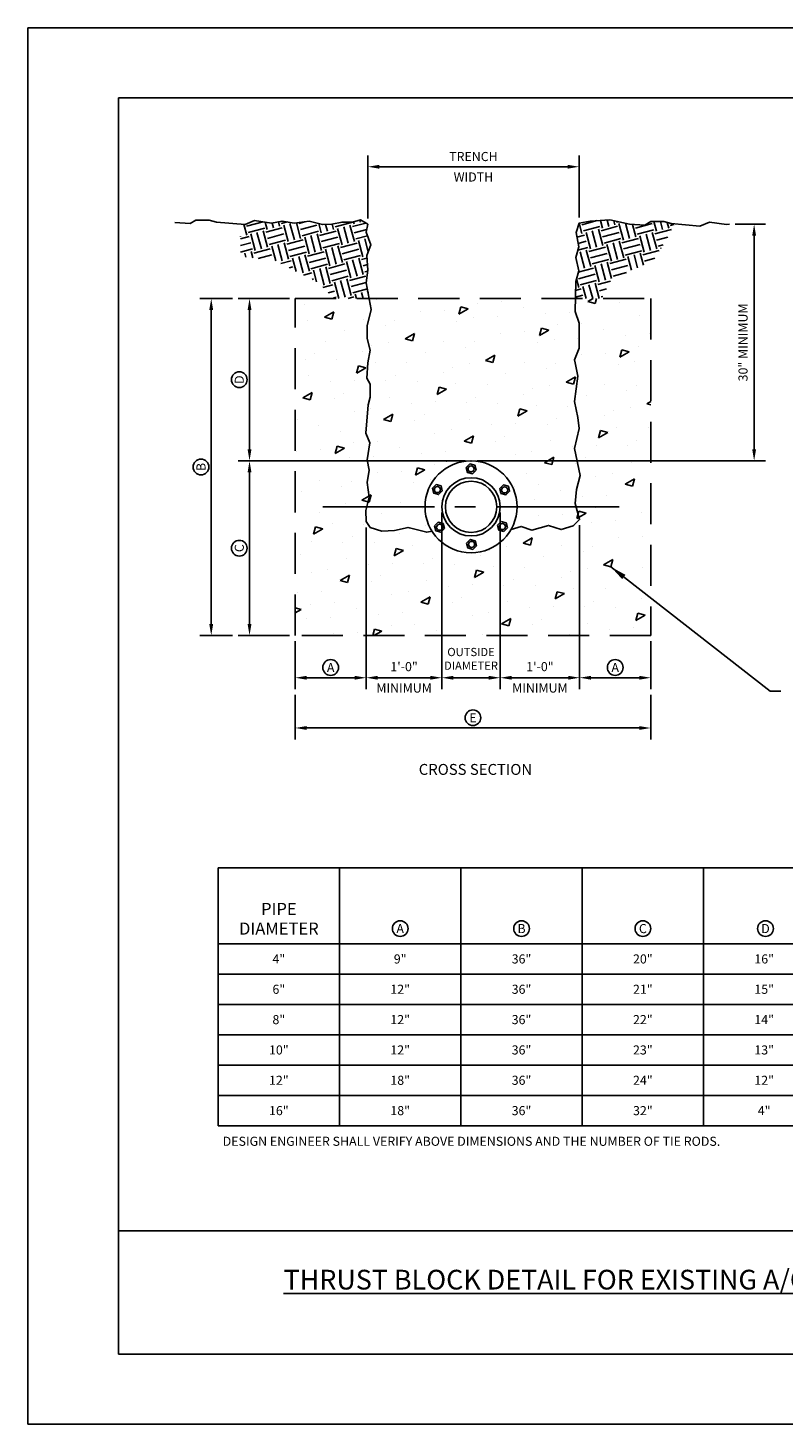
# Model space of a CAD drawing. Units: feet. Extents: x 0 to 11, y 0 to 8.5.
# Drawn here: x 0 to 4.6, y 0 to 8.5 of the extents above; entities that cross this region are included whole.
import ezdxf
from ezdxf.enums import TextEntityAlignment as Align

# ---------------------------------------------------------------- set-up
doc = ezdxf.new("R2010")
doc.units = ezdxf.units.FT
doc.header["$MEASUREMENT"] = 0
doc.linetypes.add('CENTER2', pattern=[1.125, 0.75, -0.125, 0.125, -0.125])
doc.linetypes.add('DASHED2', pattern=[0.375, 0.25, -0.125])
for name, color, linetype in [('bord', 4, 'Continuous'), ('C-DETL-01', 1, 'Continuous'), ('C-DETL-02', 2, 'Continuous'), ('C-DETL-03', 3, 'Continuous'), ('C-DETL-10', 15, 'Continuous'), ('C-DETL-TXT', 7, 'Continuous'), ('C-DETL-TXT2', 7, 'Continuous'), ('CL', 1, 'CENTER2'), ('DIMENSIONS', 1, 'Continuous')]:
    doc.layers.add(name, color=color, linetype=linetype)
doc.styles.add('ROMANS', font='ROMANS.shx', dxfattribs={"height": 0.1})
doc.dimstyles.new('DETAIL', dxfattribs={"dimtxt": 0.1, "dimasz": 0.1, "dimexe": 0.125, "dimexo": 0.0625, "dimgap": 0.0625, "dimtad": 1, "dimdec": 1, "dimlfac": -1, "dimzin": 0, "dimdsep": 46, "dimtxsty": 'ROMANS', "dimcen": 0.0625, "dimclrd": 1, "dimclre": 1, "dimclrt": 7, "dimaunit": 1, "dimadec": 1, "dimazin": 0, "dimtfac": 1, "dimtdec": 1, "dimtofl": 0, "dimtmove": 0, "dimatfit": 3, "dimfxl": 0.125, "dimfrac": 2, "dimtolj": 1, "dimtzin": 0, "dimlwd": 25, "dimlwe": 25, "dimarcsym": 0})

msp = doc.modelspace()

# ---------------------------------------------------------------- hatches: boundary and pattern name
at = {"layer": 'C-DETL-10'}
h = msp.add_hatch(dxfattribs=at)
h.set_pattern_fill('EARTH', color=256, scale=0.41558, angle=15, style=0)
h.set_pattern_definition([(15, (-51.3625, 7.6532), (0.0734649, 0.12724492), [0.10389505, -0.10389505]), (15, (-51.37258, 7.69083), (0.0734649, 0.12724492), [0.10389505, -0.10389505]), (15, (-51.38266, 7.72846), (0.0734649, 0.12724492), [0.10389505, -0.10389505]), (105, (-51.37348, 7.74437), (-0.12724492, 0.0734649), [0.10389505, -0.10389505]), (105, (-51.33585, 7.75445), (-0.12724492, 0.0734649), [0.10389505, -0.10389505]), (105, (-51.29821, 7.76454), (-0.12724492, 0.0734649), [0.10389505, -0.10389505])])
h.paths.add_polyline_path([(1.793, 7.3026), (1.7124, 7.3238), (1.6222, 7.3115), (1.5481, 7.3238), (1.4835, 7.3115), (1.3803, 7.3268), (1.3226, 7.3026), (1.2943, 7.3051), (1.2943, 7.1082), (1.5007, 7.0853), (1.7621, 6.9524), (1.8646, 6.8528), (2.0781, 6.8528), (2.0602, 6.9475), (2.069, 7.0247), (2.0631, 7.1149), (2.0878, 7.1794), (2.0602, 7.2566), (2.069, 7.3052), (2.0261, 7.3308), (1.9772, 7.3181), (1.9125, 7.3181), (1.8512, 7.3052)])
h.paths.add_polyline_path([(3.4243, 7.3243), (3.3566, 7.3116), (3.3383, 7.2536), (3.3537, 7.1665), (3.3354, 7.1019), (3.3537, 7.0216), (3.3354, 6.9571), (3.3334, 6.8528), (3.4945, 6.8528), (3.5542, 6.9721), (3.8078, 7.0823), (3.9034, 7.2365), (3.9341, 7.3072), (3.9178, 7.3086), (3.8727, 7.321), (3.7921, 7.321), (3.7565, 7.2993), (3.6638, 7.3052), (3.5443, 7.3308)])
h = msp.add_hatch(dxfattribs=at)
h.set_pattern_fill('K8,_O', color=256, scale=0.046176, angle=30)
h.set_pattern_definition([(75, (3.7853, -34.044), (-0.490624, 0.131462), [0.0461756, -0.461756]), (165, (3.84186, -34.01135), (-0.131462, -0.490624), [0.0461756, -0.461756]), (30, (3.7853, -34.044), (0.1314623, 0.490624), [0.065302, -0.653021]), (75, (4.12463, -33.8481), (-0.490624, 0.131462), [0.0461756, -0.461756]), (165, (4.12463, -33.8481), (-0.131462, -0.490624), [0.0461756, -0.461756]), (30, (4.08003, -33.83614), (0.1314623, 0.490624), [0.065302, -0.653021]), (75, (3.7853, -34.044), (-0.490624, 0.131462), [-0.461756, 0, -0.5079313, 0, -0.0461756]), (75, (3.7853, -34.044), (-0.490624, 0.131462), [-0.1385267, 0, -0.5079313, 0, -0.3694046]), (75, (3.75266, -33.98745), (-0.490624, 0.131462), [-0.2770535, 0, -0.554107, 0, -0.1847023]), (75, (3.72, -33.9309), (-0.490624, 0.131462), [-0.41558, 0, -0.323229, 0, -0.2770535]), (75, (3.68736, -33.87434), (-0.490624, 0.131462), [-0.092351, 0, -0.41558, 0, -0.5079313]), (75, (3.68736, -33.87434), (-0.490624, 0.131462), [-0.784985, 0, -0.1385267, 0, -0.092351]), (75, (3.62205, -33.76123), (-0.490624, 0.131462), [-0.230878, 0, -0.6926336, 0, -0.092351]), (75, (3.5894, -33.7047), (-0.490624, 0.131462), [-0.2770535, 0, -0.092351, 0, -0.646458]), (75, (3.5894, -33.7047), (-0.490624, 0.131462), [-0.646458, 0, -0.1385267, 0, -0.230878]), (75, (3.55675, -33.64813), (-0.490624, 0.131462), [-0.692634, 0, -0.323229]), (75, (3.5241, -33.5916), (-0.490624, 0.131462), [0, -0.323229, 0, -0.1385267, 0, -0.554107]), (75, (3.5241, -33.5916), (-0.490624, 0.131462), [-0.877336, 0, -0.138527]), (75, (3.49145, -33.535), (-0.490624, 0.131462), [-0.092351, 0, -0.092351, 0, -0.8311604]), (75, (3.49145, -33.535), (-0.490624, 0.131462), [-0.6926336, 0, -0.230878, 0, -0.092351]), (75, (3.4588, -33.47847), (-0.490624, 0.131462), [-0.323229, 0, -0.41558, 0, -0.2770535])])
edge = h.paths.add_edge_path(flags=16)
edge.add_arc((2.6981, 5.5843), 0.28, 0, 360)
h.paths.add_polyline_path([(1.627, 6.8528), (3.7924, 6.8528), (3.7924, 4.8008), (1.627, 4.8008)])

# ---------------------------------------------------------------- linework, layer by layer
at = {"layer": 'bord'}
for p, q in [((0.5506, 8.0745), (0.5506, 0.4255)), ((0.5506, 1.1766), (10.4494, 1.1766)), ((0.5506, 1.1766), (0.5506, 0.4255)), ((0.5506, 0.4255), (10.4494, 0.4255)), ((0.5506, 0.4255), (5.4823, 0.4255))]:
    msp.add_line(p, q, dxfattribs=at)
at = {"layer": 'bord', "flags": 128}
msp.add_lwpolyline([(0.5506, 8.0745), (10.4494, 8.0745)], dxfattribs=at)
at = {"layer": 'C-DETL-01'}
for p, q in [((2.8821, 5.4945), (2.8597, 5.4728)), ((2.8597, 5.4728), (2.8673, 5.4425)), ((2.8673, 5.4425), (2.8973, 5.434)), ((2.9121, 5.486), (2.8821, 5.4945)), ((2.8973, 5.434), (2.9197, 5.4557)), ((2.9197, 5.4557), (2.9121, 5.486)), ((1.1586, 3.386), (7.0691, 3.386)), ((1.1586, 3.386), (1.1586, 1.816)), ((1.8974, 3.386), (1.8974, 1.816)), ((2.6362, 3.386), (2.6362, 1.816)), ((3.375, 3.386), (3.375, 1.816)), ((4.1138, 3.386), (4.1138, 1.816)), ((1.1586, 2.9242), (7.0691, 2.9242)), ((1.1586, 2.7395), (7.0691, 2.7395)), ((1.1586, 2.5548), (7.0691, 2.5548)), ((1.1586, 2.3701), (7.0691, 2.3701)), ((1.1586, 2.1854), (7.0691, 2.1854)), ((1.1586, 2.0007), (7.0691, 2.0007)), ((1.1586, 1.816), (7.0691, 1.816))]:
    msp.add_line(p, q, dxfattribs=at)
for points in [[(0.8945, 7.3144), (0.9872, 7.3085), (1.0227, 7.3303), (1.1033, 7.3303), (1.1484, 7.3179), (1.3226, 7.3026), (1.3803, 7.3268), (1.4835, 7.3115), (1.5481, 7.3238), (1.6222, 7.3115), (1.7124, 7.3238), (1.793, 7.3026), (1.8512, 7.3052)], [(1.8512, 7.3052), (1.9125, 7.3181), (1.9772, 7.3181), (2.0261, 7.3308), (2.069, 7.3052), (2.0602, 7.2566), (2.0878, 7.1794), (2.0631, 7.1149), (2.069, 7.0247), (2.0602, 6.9475), (2.0908, 6.7863), (2.0661, 6.6866), (2.0661, 6.609), (2.0849, 6.5383), (2.0691, 6.4611)], [(3.3326, 6.461), (3.329, 6.4802), (3.3566, 6.5509), (3.3566, 6.7026), (3.3319, 6.7733), (3.3354, 6.9571), (3.3537, 7.0216), (3.3354, 7.1019), (3.3537, 7.1665), (3.3383, 7.2536), (3.3566, 7.3116), (3.4243, 7.3243), (3.5443, 7.3308), (3.6638, 7.3052)], [(3.6638, 7.3052), (3.7565, 7.2993), (3.7921, 7.321), (3.8727, 7.321), (3.9178, 7.3086), (4.092, 7.2933), (4.1497, 7.3175), (4.2529, 7.3022), (4.2727, 7.306)], [(2.069, 6.4602), (2.0631, 6.3675), (2.0849, 6.332), (2.0849, 6.2514), (2.0725, 6.2063), (2.0572, 6.032), (2.0814, 5.9743), (2.0661, 5.8712), (2.0784, 5.8066), (2.0661, 5.7325), (2.0784, 5.6423), (2.0572, 5.5617), (2.0602, 5.4941), (2.0849, 5.4585), (2.1555, 5.436), (2.232, 5.4394), (2.315, 5.4585), (2.4286, 5.4295), (2.461, 5.4354)], [(2.9416, 5.4472), (3.0035, 5.465), (3.0677, 5.4425), (3.1694, 5.4715), (3.246, 5.4455), (3.3201, 5.4685), (3.3596, 5.5071), (3.3319, 5.6037), (3.3413, 5.6905), (3.363, 5.7745), (3.329, 5.9388), (3.3566, 6.0611), (3.3477, 6.1287), (3.329, 6.2254), (3.3477, 6.3801), (3.3328, 6.46)]]:
    msp.add_lwpolyline(points, dxfattribs=at)
for points in [[(2.7209, 5.8375), (2.6909, 5.846), (2.6685, 5.8242), (2.6761, 5.794), (2.7061, 5.7854), (2.7285, 5.8072)], [(2.5158, 5.7112), (2.4857, 5.7197), (2.4633, 5.6979), (2.4709, 5.6677), (2.501, 5.6591), (2.5234, 5.6809)], [(2.9253, 5.7092), (2.8952, 5.7177), (2.8728, 5.6959), (2.8805, 5.6657), (2.9105, 5.6571), (2.9329, 5.6789)], [(2.5289, 5.482), (2.4989, 5.4906), (2.4765, 5.4688), (2.4841, 5.4385), (2.5141, 5.43), (2.5366, 5.4517)], [(2.7238, 5.3773), (2.6938, 5.3859), (2.6714, 5.3641), (2.679, 5.3338), (2.709, 5.3253), (2.7314, 5.3471)]]:
    msp.add_lwpolyline(points, close=True, dxfattribs=at)
for centre, radius in [((2.6981, 5.5843), 0.28), ((2.6985, 5.8154), 0.0184), ((2.4934, 5.6891), 0.0184), ((2.9029, 5.6871), 0.0184), ((2.5065, 5.46), 0.0184), ((2.8897, 5.464), 0.0184), ((2.7014, 5.3553), 0.0184)]:
    msp.add_circle(centre, radius, dxfattribs=at)
at = {"layer": 'C-DETL-02'}
for radius in [0.1774, 0.1563]:
    msp.add_circle((2.6981, 5.5843), radius, dxfattribs=at)
at = {"layer": 'C-DETL-03', "linetype": 'DASHED2'}
msp.add_lwpolyline([(3.7924, 6.8528), (3.7924, 4.8008), (1.627, 4.8008), (1.627, 6.8528)], close=True, dxfattribs=at)
at = {"layer": 'C-DETL-03'}
for p in [(2.5501, 5.8634), (2.6981, 5.8643)]:
    msp.add_point(p, dxfattribs=at)
at = {"layer": 'C-DETL-TXT', "color": 1, "lineweight": 25}
for p, q in [((2.13, 4.5438), (2.4509, 4.5438)), ((3.2898, 4.5438), (2.9453, 4.5438))]:
    msp.add_line(p, q, dxfattribs=at)
at = {"layer": 'C-DETL-TXT'}
for centre in [(1.287, 6.3585), (1.0538, 5.8268), (1.287, 5.3325), (1.8436, 4.6061), (3.576, 4.6061), (2.7097, 4.3002), (2.2668, 3.0166), (3.0056, 3.0166), (3.7444, 3.0166), (4.4912, 3.0166)]:
    msp.add_circle(centre, 0.0478, dxfattribs=at)
at = {"layer": 'CL'}
msp.add_line((3.6004, 5.5843), (1.7959, 5.5843), dxfattribs=at)
at = {"layer": 'DEFPOINTS'}
msp.add_lwpolyline([(0, 8.5), (0, 0), (11, 0), (11, 8.5)], close=True, dxfattribs=at)
at = {"layer": 'DEFPOINTS', "linetype": 'ByBlock'}
msp.add_point((3.3596, 5.5071), dxfattribs=at)
at = {"layer": 'DIMENSIONS', "lineweight": 25}
for p, q in [((2.069, 7.3398), (2.069, 7.724)), ((2.1389, 7.6548), (3.2868, 7.6548)), ((3.3566, 7.3463), (3.3566, 7.724)), ((4.3074, 7.306), (4.4913, 7.306)), ((4.422, 5.9341), (4.422, 7.2362)), ((1.2454, 6.8528), (1.0469, 6.8528)), ((1.5924, 6.8528), (1.28, 6.8528)), ((1.1162, 4.8706), (1.1162, 6.783)), ((1.3493, 5.9341), (1.3493, 6.783)), ((1.28, 5.8643), (2.6635, 5.8643)), ((1.3493, 4.8706), (1.3493, 5.7945)), ((2.7328, 5.8643), (4.4913, 5.8643)), ((2.5207, 5.5497), (2.5207, 4.4745)), ((2.8755, 5.5497), (2.8755, 4.4745)), ((2.0602, 5.4594), (2.0602, 4.4745)), ((3.3596, 5.4724), (3.3596, 4.4745)), ((1.2454, 4.8008), (1.0469, 4.8008)), ((1.5924, 4.8008), (1.28, 4.8008)), ((1.627, 4.7661), (1.627, 4.4745)), ((3.7924, 4.7661), (3.7924, 4.4745)), ((1.6968, 4.5438), (1.9903, 4.5438)), ((2.5906, 4.5438), (2.8057, 4.5438)), ((3.7226, 4.5438), (3.4294, 4.5438)), ((1.627, 4.4399), (1.627, 4.1686)), ((3.7924, 4.4399), (3.7924, 4.1686)), ((1.6968, 4.2379), (3.7226, 4.2379))]:
    msp.add_line(p, q, dxfattribs=at)
at = {"layer": 'DIMENSIONS'}
for points in [[(2.1389, 7.6664), (2.1389, 7.6431), (2.069, 7.6548)], [(3.2868, 7.6664), (3.2868, 7.6431), (3.3566, 7.6548)], [(4.4104, 7.2362), (4.4337, 7.2362), (4.422, 7.306)], [(1.1045, 6.783), (1.1278, 6.783), (1.1162, 6.8528)], [(1.3377, 6.783), (1.3609, 6.783), (1.3493, 6.8528)], [(1.3377, 5.9341), (1.3609, 5.9341), (1.3493, 5.8643)], [(4.4104, 5.9341), (4.4337, 5.9341), (4.422, 5.8643)], [(1.3377, 5.7945), (1.3609, 5.7945), (1.3493, 5.8643)], [(1.1045, 4.8706), (1.1278, 4.8706), (1.1162, 4.8008)], [(1.3377, 4.8706), (1.3609, 4.8706), (1.3493, 4.8008)]]:
    msp.add_solid(points, dxfattribs=at)
at = {"layer": 'DIMENSIONS', "lineweight": 25}
for points in [[(1.6968, 4.5554), (1.6968, 4.5321), (1.627, 4.5438)], [(1.9903, 4.5554), (1.9903, 4.5321), (2.0602, 4.5438)], [(2.13, 4.5554), (2.13, 4.5321), (2.0602, 4.5438)], [(2.4509, 4.5554), (2.4509, 4.5321), (2.5207, 4.5438)], [(2.5906, 4.5554), (2.5906, 4.5321), (2.5207, 4.5438)], [(2.8057, 4.5554), (2.8057, 4.5321), (2.8755, 4.5438)], [(2.9453, 4.5554), (2.9453, 4.5321), (2.8755, 4.5438)], [(3.2898, 4.5554), (3.2898, 4.5321), (3.3596, 4.5438)], [(3.4294, 4.5554), (3.4294, 4.5321), (3.3596, 4.5438)], [(3.7226, 4.5554), (3.7226, 4.5321), (3.7924, 4.5438)], [(1.6968, 4.2495), (1.6968, 4.2263), (1.627, 4.2379)], [(3.7226, 4.2495), (3.7226, 4.2263), (3.7924, 4.2379)]]:
    msp.add_solid(points, dxfattribs=at)

# ---------------------------------------------------------------- texts
at = {"layer": 'C-DETL-TXT', "style": 'ROMANS'}
for s, height, p in [('PIPE', 0.07388, (1.528, 3.1362)), ('DIAMETER', 0.07388, (1.528, 3.0166)), ('A', 0.0554, (2.2668, 3.0166)), ('B', 0.0554, (3.0056, 3.0166)), ('C', 0.0554, (3.7444, 3.0166)), ('D', 0.0554, (4.4912, 3.0166)), ('4"', 0.05541, (1.528, 2.8319)), ('9"', 0.05541, (2.2668, 2.8319)), ('36"', 0.05541, (3.0056, 2.8319)), ('20"', 0.05541, (3.7444, 2.8319)), ('16"', 0.05541, (4.4832, 2.8319)), ('6"', 0.05541, (1.528, 2.6472)), ('12"', 0.05541, (2.2668, 2.6472)), ('36"', 0.05541, (3.0056, 2.6472)), ('21"', 0.05541, (3.7444, 2.6472)), ('15"', 0.05541, (4.4832, 2.6472)), ('8"', 0.05541, (1.528, 2.4625)), ('12"', 0.05541, (2.2668, 2.4625)), ('36"', 0.05541, (3.0056, 2.4625)), ('22"', 0.05541, (3.7444, 2.4625)), ('14"', 0.05541, (4.4832, 2.4625)), ('10"', 0.05541, (1.528, 2.2778)), ('12"', 0.05541, (2.2668, 2.2778)), ('36"', 0.05541, (3.0056, 2.2778)), ('23"', 0.05541, (3.7444, 2.2778)), ('13"', 0.05541, (4.4832, 2.2778)), ('12"', 0.05541, (1.528, 2.0931)), ('18"', 0.05541, (2.2668, 2.0931)), ('36"', 0.05541, (3.0056, 2.0931)), ('24"', 0.05541, (3.7444, 2.0931)), ('12"', 0.05541, (4.4832, 2.0931)), ('16"', 0.05541, (1.528, 1.9084)), ('18"', 0.05541, (2.2668, 1.9084)), ('36"', 0.05541, (3.0056, 1.9084)), ('32"', 0.05541, (3.7444, 1.9084)), ('4"', 0.05541, (4.4832, 1.9084))]:
    msp.add_text(s, height=height, dxfattribs=at).set_placement(p, align=Align.MIDDLE_CENTER)
msp.add_text('DESIGN ENGINEER SHALL VERIFY ABOVE DIMENSIONS AND THE NUMBER OF TIE RODS.', height=0.055411, dxfattribs=at).set_placement((1.186, 1.694))
at = {"layer": 'C-DETL-TXT', "attachment_point": 5, "style": 'ROMANS'}
for s, insert, char_height in [('\\A1;TRENCH', (2.7128, 7.7171), 0.05541), ('\\A1;WIDTH', (2.7128, 7.5924), 0.05541), ('OUTSIDE\\PDIAMETER', (2.6981, 4.6523), 0.05), ('\\A1;A', (1.8436, 4.6061), 0.05541), ('\\A1;1\'-0"', (2.2905, 4.6114), 0.05541), ('\\A1;1\'-0"', (3.1176, 4.6114), 0.05541), ('\\A1;A', (3.576, 4.6061), 0.05541), ('\\A1;MINIMUM', (2.2905, 4.4814), 0.055411), ('\\A1;MINIMUM', (3.1176, 4.4814), 0.055411), ('\\A1;E', (2.7097, 4.3002), 0.05541)]:
    msp.add_mtext(s, dxfattribs=dict(at, insert=insert, char_height=char_height))
at = {"layer": 'C-DETL-TXT', "attachment_point": 5, "rotation": 90, "style": 'ROMANS'}
for s, insert, char_height in [('\\A1;30" MINIMUM', (4.3544, 6.5852), 0.055411), ('\\A1;D', (1.287, 6.3585), 0.05541), ('\\A1;B', (1.0538, 5.8268), 0.05541), ('\\A1;C', (1.287, 5.3325), 0.05541)]:
    msp.add_mtext(s, dxfattribs=dict(at, insert=insert, char_height=char_height))
at = {"layer": 'C-DETL-TXT2', "style": 'ROMANS'}
msp.add_text('%%UCROSS SECTION', height=0.066493, dxfattribs=at).set_placement((2.3798, 3.9524))
at = {"layer": 'C-DETL-TXT2', "insert": (3.3448, 0.9393), "char_height": 0.12, "width": 4.646175, "attachment_point": 2, "style": 'ROMANS'}
msp.add_mtext('{\\Fromand|c0;\\LTHRUST BLOCK DETAIL FOR EXISTING A/C PIPE}', dxfattribs=at)

# ---------------------------------------------------------------- leaders
at = {"layer": 'DIMENSIONS'}
msp.add_leader([(3.5497, 5.2188), (4.5189, 4.462), (4.5837, 4.462)], dimstyle='DETAIL', override={"dimgap": 0.0625, "dimtad": 0}, dxfattribs=at)

doc.saveas('drawing.dxf')
